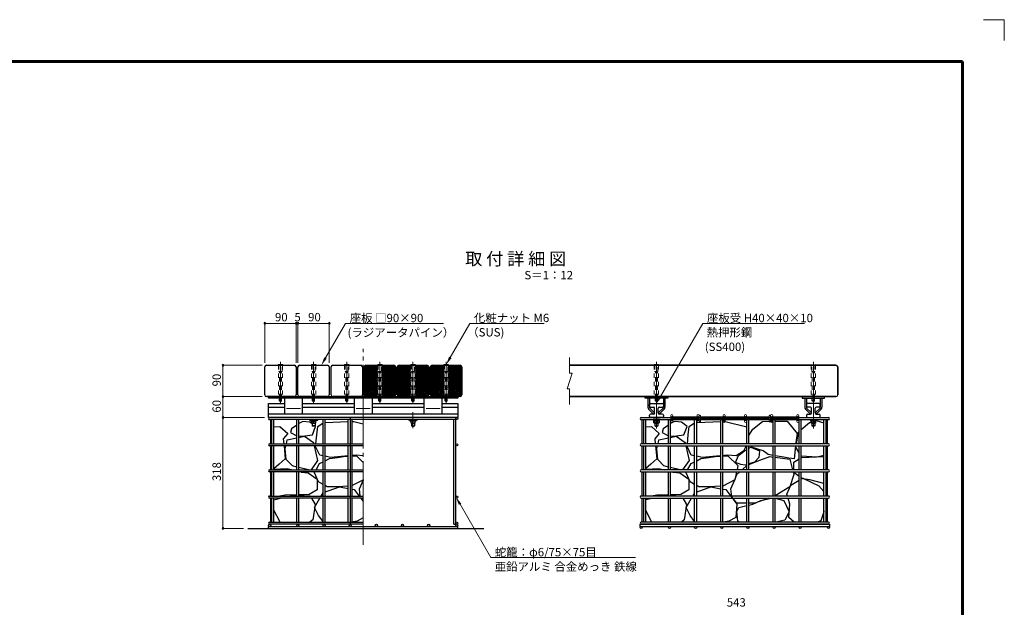
# Model space of a CAD drawing. Extents: x 0 to 420, y 0 to 297.
# Drawn here: x 185 to 420, y 157 to 297 of the extents above; entities that cross this region are included whole.
import ezdxf
from ezdxf.enums import TextEntityAlignment as Align

# ---------------------------------------------------------------- set-up
doc = ezdxf.new("R2010")
doc.units = 0
for name, pattern in [('CENTER2', [23, 20, -1, 1, -1]), ('DASHED2', [2, 1, -1]), ('Solid', [0])]:
    doc.linetypes.add(name, pattern=pattern)
for name, color, linetype, lineweight in [('GL', 243, 'Continuous', 30), ('中心線', 3, 'CENTER2', 9), ('実線1', 7, 'Continuous', 25), ('実線2', 4, 'Continuous', 15), ('寸法線', 4, 'Continuous', 9), ('破線', 4, 'DASHED2', 9)]:
    doc.layers.add(name, color=color, linetype=linetype, lineweight=lineweight)
doc.layers.add('Layer1', color=7, linetype='Continuous')
doc.styles.add('MSゴシック', font='MS Gothic.ttf')
doc.styles.add('高さ2MSゴシック', font='MS Gothic.ttf')

# ---------------------------------------------------------------- blocks, each defined once
blk = doc.blocks.new('外枠')
at = {"layer": '実線2'}
for p, q in [((420, 297), (415, 297)), ((420, 292), (420, 297))]:
    blk.add_line(p, q, dxfattribs=at)
blk = doc.blocks.new('A3規格図枠')
at = {"layer": '実線1', "lineweight": 60}
for p, q in [((15, 287), (410, 287)), ((410, 287), (410, 10))]:
    blk.add_line(p, q, dxfattribs=at)
blk.add_blockref('外枠', (0, 0))
at = {"layer": '実線1', "style": 'MSゴシック'}
blk.add_attdef('製品名', text='', height=6, dxfattribs=at).set_placement((296.5, 16), align=Align.MIDDLE_CENTER)
at = {"layer": '実線1', "style": 'MSゴシック', "flags": 8}
for tag, p in [('作図者', (344.5, 19)), ('製作日', (363, 19))]:
    blk.add_attdef(tag, text='', height=2.5, dxfattribs=at).set_placement(p, align=Align.MIDDLE_CENTER)
blk.add_attdef('検図者', text='', height=2.5, dxfattribs=at).set_placement((344.5, 13), align=Align.MIDDLE)

msp = doc.modelspace()

# ---------------------------------------------------------------- linework, layer by layer
at = {"color": 0, "linetype": 'ByBlock', "lineweight": -2}
for p, q in [((248.08, 202.75), (248.08, 206.54)), ((252.25, 206.54), (252.25, 202.75)), ((264.75, 202.75), (264.75, 206.54)), ((268.91, 206.54), (268.91, 202.75)), ((281.41, 202.75), (281.41, 206.54)), ((285.58, 206.54), (285.58, 202.75)), ((252.25, 202.75), (248.08, 202.75)), ((268.91, 202.75), (264.75, 202.75)), ((285.58, 202.75), (281.41, 202.75)), ((254.41, 201.08), (254.41, 200.63)), ((254.57, 200.54), (254.41, 200.63)), ((255.34, 200.54), (254.57, 200.54)), ((254.57, 200.54), (255.34, 200.54)), ((254.95, 200.6), (254.81, 200.54)), ((254.95, 200.6), (254.95, 201.08)), ((254.95, 200.6), (255.1, 200.54)), ((255.5, 200.63), (255.34, 200.54)), ((255.5, 200.63), (255.5, 201.08)), ((278.16, 201.08), (278.16, 200.63)), ((278.32, 200.54), (278.16, 200.63)), ((279.09, 200.54), (278.32, 200.54)), ((278.32, 200.54), (279.09, 200.54)), ((278.7, 200.6), (278.56, 200.54)), ((278.7, 200.6), (278.7, 201.08)), ((278.7, 200.6), (278.85, 200.54)), ((279.25, 200.63), (279.09, 200.54)), ((279.25, 200.63), (279.25, 201.08)), ((333.24, 201.91), (377.99, 201.91)), ((333.24, 201.41), (377.99, 201.41)), ((333.49, 195.66), (333.49, 201.41)), ((333.83, 195.66), (333.83, 201.41)), ((334.33, 195.66), (334.33, 201.41)), ((339.74, 195.66), (339.74, 201.41)), ((340.24, 195.66), (340.24, 201.41)), ((345.99, 195.66), (345.99, 201.41)), ((346.49, 195.66), (346.49, 201.41)), ((352.24, 195.66), (352.24, 201.41)), ((352.74, 195.66), (352.74, 201.41)), ((358.49, 195.66), (358.49, 201.41)), ((358.99, 195.66), (358.99, 201.41)), ((364.74, 195.66), (364.74, 201.41)), ((365.24, 195.66), (365.24, 201.41)), ((370.99, 195.66), (370.99, 201.41)), ((371.49, 195.66), (371.49, 201.41)), ((376.9, 195.66), (376.9, 201.41)), ((377.4, 195.66), (377.4, 201.41)), ((377.74, 195.66), (377.74, 201.41)), ((377.99, 195.66), (333.24, 195.66)), ((333.24, 195.16), (377.99, 195.16)), ((333.49, 189.41), (333.49, 195.16)), ((333.83, 189.41), (333.83, 195.16)), ((334.33, 189.41), (334.33, 195.16)), ((339.74, 189.41), (339.74, 195.16)), ((340.24, 189.41), (340.24, 195.16)), ((345.99, 189.41), (345.99, 195.16)), ((346.49, 189.41), (346.49, 195.16)), ((352.24, 189.41), (352.24, 195.16)), ((352.74, 189.41), (352.74, 195.16)), ((358.49, 189.41), (358.49, 195.16)), ((358.99, 189.41), (358.99, 195.16)), ((364.74, 189.41), (364.74, 195.16)), ((365.24, 189.41), (365.24, 195.16)), ((370.99, 189.41), (370.99, 195.16)), ((371.49, 189.41), (371.49, 195.16)), ((376.9, 189.41), (376.9, 195.16)), ((377.4, 189.41), (377.4, 195.16)), ((377.74, 189.41), (377.74, 195.16)), ((377.99, 189.41), (333.24, 189.41)), ((333.24, 188.91), (377.99, 188.91)), ((333.49, 183.16), (333.49, 188.91)), ((333.83, 183.16), (333.83, 188.91)), ((334.33, 183.16), (334.33, 188.91)), ((339.74, 183.16), (339.74, 188.91)), ((340.24, 183.16), (340.24, 188.91)), ((345.99, 183.16), (345.99, 188.91)), ((346.49, 183.16), (346.49, 188.91)), ((352.24, 183.16), (352.24, 188.91)), ((352.74, 183.16), (352.74, 188.91)), ((358.49, 183.16), (358.49, 188.91)), ((358.99, 183.16), (358.99, 188.91)), ((364.74, 183.16), (364.74, 188.91)), ((365.24, 183.16), (365.24, 188.91)), ((370.99, 183.16), (370.99, 188.91)), ((371.49, 183.16), (371.49, 188.91)), ((376.9, 183.16), (376.9, 188.91)), ((377.4, 183.16), (377.4, 188.91)), ((377.74, 183.16), (377.74, 188.91)), ((377.99, 183.16), (333.24, 183.16)), ((333.24, 182.66), (377.99, 182.66)), ((333.49, 176.91), (333.49, 182.66)), ((333.83, 176.91), (333.83, 182.66)), ((334.33, 176.91), (334.33, 182.66)), ((339.74, 176.91), (339.74, 182.66)), ((340.24, 176.91), (340.24, 182.66)), ((345.99, 176.91), (345.99, 182.66)), ((346.49, 176.91), (346.49, 182.66)), ((352.24, 176.91), (352.24, 182.66)), ((352.74, 176.91), (352.74, 182.66)), ((358.49, 176.91), (358.49, 182.66)), ((358.99, 176.91), (358.99, 182.66)), ((364.74, 176.91), (364.74, 182.66)), ((365.24, 176.91), (365.24, 182.66)), ((370.99, 176.91), (370.99, 182.66)), ((371.49, 176.91), (371.49, 182.66)), ((376.9, 176.91), (376.9, 182.66)), ((377.4, 176.91), (377.4, 182.66)), ((377.74, 176.91), (377.74, 182.66)), ((377.99, 176.91), (333.24, 176.91)), ((332.99, 175.91), (332.99, 176.41)), ((332.99, 176.41), (378.24, 176.41)), ((332.99, 175.91), (378.24, 175.91)), ((377.99, 176.41), (333.24, 176.41)), ((378.24, 176.41), (378.24, 175.91))]:
    msp.add_line(p, q, dxfattribs=at)
at = {"color": 252, "linetype": 'ByBlock', "lineweight": -2, "true_color": 0x939598}
for p, q in [((339.74, 200.1), (338.5, 199.23)), ((341.2, 200.93), (340.24, 200.45)), ((342.86, 200.78), (341.2, 200.93)), ((344.18, 199.8), (342.86, 200.78)), ((344.72, 199.8), (345.99, 200.62)), ((346.49, 200.75), (352.24, 200.93)), ((352.74, 200.95), (353.33, 200.97)), ((353.33, 200.97), (358.49, 199.66)), ((359.91, 199.15), (362.18, 200.97)), ((362.18, 200.97), (364.74, 201.01)), ((365.24, 201.02), (368.15, 201.06)), ((368.15, 201.06), (370.54, 198.07)), ((371.49, 199.04), (373.47, 200.76)), ((373.47, 200.76), (373.74, 200.84)), ((375.01, 201.18), (376.9, 200.65)), ((334.33, 199.67), (335.7, 199.74)), ((335.7, 199.74), (337.56, 198.07)), ((337.56, 198.07), (336.49, 196.84)), ((338.5, 199.23), (338.21, 198.35)), ((338.21, 198.35), (339.74, 197.55)), ((341.65, 197.53), (343.43, 197.79)), ((343.43, 197.79), (344.18, 199.8)), ((344.29, 195.66), (344.48, 197.76)), ((344.48, 197.76), (344.72, 199.8)), ((358.99, 197.64), (359.91, 199.15)), ((370.54, 198.07), (370.22, 195.96)), ((370.35, 195.66), (370.79, 198.43)), ((370.79, 198.43), (370.99, 198.61)), ((336.49, 196.84), (336.61, 195.66)), ((337.25, 195.66), (337.46, 196.56)), ((337.46, 196.56), (339.74, 197.06)), ((340.24, 197.49), (341.65, 197.53)), ((340.24, 197.16), (341.56, 197.45)), ((341.56, 197.45), (343.73, 195.94)), ((343.73, 195.94), (343.79, 195.66)), ((370.22, 195.96), (370.19, 195.66)), ((336.66, 195.16), (336.97, 192.08)), ((336.97, 194.46), (337.14, 195.16)), ((337.21, 191.86), (336.97, 194.46)), ((343.9, 195.16), (344.66, 191.61)), ((344.23, 195), (344.25, 195.16)), ((345.2, 192.96), (344.23, 195)), ((345.99, 192.79), (345.2, 192.96)), ((357.71, 193.84), (355.92, 192.75)), ((356.51, 192.82), (357.95, 193.92)), ((358.33, 195.16), (357.71, 193.84)), ((357.95, 193.92), (358.49, 194.26)), ((358.99, 194.59), (359.42, 194.86)), ((359.58, 194.86), (359.34, 195.16)), ((359.42, 194.86), (361.53, 193.92)), ((362.34, 193.99), (359.58, 194.86)), ((361.53, 193.92), (361.36, 192.39)), ((363.56, 193.05), (362.34, 193.99)), ((364.74, 192.86), (363.56, 193.05)), ((370.14, 195.16), (369.81, 192.03)), ((370.22, 194.8), (370.28, 195.16)), ((370.99, 193.46), (370.22, 194.8)), ((335.53, 190.78), (334.32, 189.76)), ((336.97, 192.08), (335.53, 190.78)), ((338.66, 190.35), (337.21, 191.86)), ((344.66, 191.61), (343.13, 189.41)), ((344.33, 189.41), (345.15, 190.89)), ((345.15, 190.89), (345.99, 191.33)), ((347.8, 192.38), (346.49, 192.68)), ((346.49, 191.6), (347.51, 192.13)), ((347.51, 192.13), (349.43, 192.35)), ((351.21, 192.68), (347.8, 192.38)), ((349.43, 192.35), (350.88, 192.57)), ((350.88, 192.57), (352.24, 192.66)), ((352.24, 192.75), (351.21, 192.68)), ((353.16, 192.82), (352.74, 192.79)), ((352.74, 192.7), (353.96, 192.79)), ((353.89, 192.9), (353.16, 192.82)), ((355.92, 192.75), (353.89, 192.9)), ((353.96, 192.79), (356.36, 190.47)), ((355.77, 191.15), (356.51, 192.82)), ((357.06, 190.72), (355.77, 191.15)), ((358.11, 190.57), (357.06, 190.72)), ((358.49, 190.69), (358.11, 190.57)), ((358.99, 190.67), (361.61, 191.71)), ((359.74, 191.08), (358.99, 190.85)), ((360.31, 191.23), (359.74, 191.08)), ((361.36, 192.39), (360.31, 191.23)), ((361.61, 191.71), (363.96, 192.58)), ((363.96, 192.58), (364.74, 192.47)), ((367.29, 192.47), (365.24, 192.79)), ((365.24, 192.41), (368.78, 191.93)), ((368.51, 192.18), (367.29, 192.47)), ((369.81, 192.03), (368.51, 192.18)), ((368.78, 191.93), (369.41, 189.41)), ((369.68, 191.28), (370.99, 192.02)), ((369.68, 189.41), (369.68, 191.28)), ((375.25, 192.47), (371.49, 192.69)), ((371.49, 192.3), (371.61, 192.37)), ((371.61, 192.37), (376.9, 192.57)), ((376.9, 192.87), (375.25, 192.47)), ((334.32, 189.59), (337.45, 189.76)), ((337.45, 189.76), (338.77, 189.41)), ((339.74, 190.09), (338.66, 190.35)), ((342.52, 189.41), (340.24, 189.97)), ((340.69, 188.91), (340.77, 188.89)), ((340.77, 188.89), (342.46, 188.68)), ((342.46, 188.68), (344.62, 187.17)), ((343.95, 188.73), (344.05, 188.91)), ((344.91, 186.57), (343.95, 188.73)), ((356.04, 188.91), (355.64, 187.01)), ((355.64, 187.01), (356.12, 188.3)), ((356.12, 188.3), (356.78, 188.91)), ((356.36, 190.47), (356.14, 189.41)), ((357.33, 189.41), (358.47, 190.47)), ((358.47, 190.47), (358.49, 190.47)), ((369.68, 188.31), (368.78, 185.34)), ((369.53, 188.91), (369.68, 188.31)), ((369.68, 188.75), (369.68, 188.91)), ((370.99, 187.83), (369.68, 188.75)), ((344.62, 187.17), (344.62, 184.63)), ((345.99, 185.93), (344.91, 186.57)), ((355.64, 187.01), (352.75, 185.55)), ((354.67, 184.9), (355.64, 187.01)), ((369.02, 185.77), (370.99, 186.94)), ((371.85, 187.23), (371.49, 187.49)), ((371.49, 187.24), (371.85, 187.45)), ((371.85, 187.45), (375.65, 185.56)), ((373.54, 187.02), (371.85, 187.23)), ((376.85, 186.16), (373.54, 187.02)), ((376.9, 186.16), (376.85, 186.16)), ((342.69, 183.55), (340.24, 183.45)), ((344.62, 184.63), (342.69, 183.55)), ((345.55, 183.16), (345.99, 183.92)), ((347.02, 185.33), (346.49, 185.64)), ((346.49, 184.16), (347.5, 184.46)), ((349.43, 185.33), (347.02, 185.33)), ((347.5, 184.46), (349.91, 185.33)), ((352.24, 185.51), (349.43, 185.33)), ((349.91, 185.33), (352.24, 184.91)), ((352.75, 185.55), (352.74, 185.55)), ((352.74, 184.82), (353.47, 184.68)), ((353.47, 184.68), (356.12, 181.23)), ((354.91, 182.96), (354.67, 184.9)), ((368.78, 185.34), (365.24, 183.23)), ((368.05, 183.61), (369.02, 185.77)), ((368.19, 183.16), (368.05, 183.61)), ((375.65, 185.56), (376.9, 184.25)), ((334.32, 182.29), (335.85, 182.66)), ((336.97, 183.33), (335.69, 183.16)), ((339.74, 183.43), (336.97, 183.33)), ((337.92, 183.16), (339.06, 183.44)), ((339.06, 183.44), (339.74, 183.4)), ((340.24, 183.37), (342.87, 183.22)), ((342.87, 183.22), (342.91, 183.16)), ((343.2, 182.66), (344.09, 181.12)), ((343.94, 180.41), (345.26, 182.66)), ((356.12, 181.44), (354.91, 182.96)), ((356.12, 181.23), (355.87, 178.04)), ((358.49, 181.45), (356.12, 181.44)), ((360.4, 181.45), (358.99, 181.45)), ((358.99, 181), (359.91, 181.23)), ((359.91, 181.23), (361.84, 182.1)), ((363.74, 182.66), (360.4, 181.45)), ((361.84, 182.1), (364.32, 182.66)), ((365.24, 182.61), (367.33, 182.1)), ((367.33, 182.1), (368.63, 179.35)), ((368.77, 181.24), (368.34, 182.66)), ((368.53, 178.05), (368.77, 181.24)), ((335.79, 176.91), (334.32, 179.67)), ((344.09, 181.12), (343.52, 177.48)), ((344.91, 178.47), (343.94, 180.41)), ((356.12, 179.55), (356.6, 180.42)), ((356.36, 177.18), (356.12, 179.55)), ((356.6, 180.42), (358.49, 180.88)), ((368.63, 179.35), (367.57, 177.4)), ((376.85, 179.35), (376.12, 177.19)), ((376.9, 179.59), (376.85, 179.35)), ((343.52, 177.48), (342.87, 176.91)), ((345.99, 177.09), (344.91, 178.47)), ((354.19, 177.18), (352.86, 176.91)), ((355.87, 178.04), (354.19, 177.18)), ((356.64, 176.91), (356.36, 177.18)), ((367.57, 177.4), (365.42, 176.91)), ((369.76, 176.91), (368.53, 178.05)), ((376.12, 177.19), (375.28, 176.91))]:
    msp.add_line(p, q, dxfattribs=at)
at = {"color": 0, "linetype": 'ByBlock', "lineweight": -2}
for centre in [(333.24, 175.66), (339.99, 175.66), (346.24, 175.66), (352.49, 175.66), (358.74, 175.66), (364.99, 175.66), (371.24, 175.66), (377.99, 175.66)]:
    msp.add_circle(centre, 0.25, dxfattribs=at)
at = {"color": 0, "linetype": 'ByBlock'}
for centre, start, end in [((243.29, 224.41), 0, 180), ((243.29, 224.41), 180, 0), ((250.79, 224.41), 0, 180), ((250.79, 224.41), 0, 180), ((250.79, 224.41), 180, 0), ((250.79, 224.41), 180, 0), ((251.2, 224.41), 0, 180), ((251.2, 224.41), 0, 180), ((251.2, 224.41), 180, 0), ((251.2, 224.41), 180, 0), ((258.7, 224.41), 0, 180), ((258.7, 224.41), 180, 0), ((233.29, 214.41), 90, 270), ((233.29, 214.41), 270, 90), ((233.29, 206.91), 90, 270), ((233.29, 206.91), 90, 270), ((233.29, 206.91), 270, 90), ((233.29, 206.91), 270, 90), ((233.29, 201.91), 90, 270), ((233.29, 201.91), 90, 270), ((233.29, 201.91), 270, 90), ((233.29, 201.91), 270, 90), ((233.29, 175.41), 90, 270), ((233.29, 175.41), 270, 90)]:
    msp.add_arc(centre, 0.187, start, end, dxfattribs=at)
at = {"color": 0, "linetype": 'ByBlock', "lineweight": -2}
for centre, start, end in [((333.24, 201.66), 90, 270), ((377.99, 201.66), 270, 90), ((333.24, 195.41), 90, 270), ((377.99, 195.41), 270, 90), ((333.24, 189.16), 90, 270), ((377.99, 189.16), 270, 90), ((333.24, 182.91), 90, 270), ((377.99, 182.91), 270, 90), ((333.24, 176.66), 90, 270), ((377.99, 176.66), 270, 90)]:
    msp.add_arc(centre, 0.25, start, end, dxfattribs=at)
at = {"layer": 'GL'}
msp.add_line((239.2, 175.41), (295.62, 175.41), dxfattribs=at)
at = {"layer": 'Layer1', "color": 4, "linetype": 'Solid', "lineweight": 9}
for p, q in [((316.73, 212.54), (315.54, 208.79)), ((316.73, 212.54), (316.14, 212.54)), ((316.14, 208.79), (315.54, 208.79))]:
    msp.add_line(p, q, dxfattribs=at)
at = {"layer": 'Layer1', "color": 0, "linetype": 'Solid', "lineweight": 25}
for p, q in [((335.2, 204.66), (335.2, 205)), ((335.45, 205.25), (338.28, 205.25)), ((338.53, 205), (338.53, 204.66)), ((372.7, 205), (372.7, 204.66)), ((375.78, 205.25), (372.95, 205.25)), ((376.03, 204.66), (376.03, 205)), ((335.2, 202.16), (335.2, 202.5)), ((335.45, 204.41), (336.2, 204.41)), ((336.2, 202.75), (335.45, 202.75)), ((336.45, 203), (336.45, 204.16)), ((337.28, 203), (337.28, 204.16)), ((337.53, 204.41), (338.28, 204.41)), ((338.28, 202.75), (337.53, 202.75)), ((338.53, 202.5), (338.53, 202.16)), ((372.7, 202.5), (372.7, 202.16)), ((373.7, 204.41), (372.95, 204.41)), ((372.95, 202.75), (373.7, 202.75)), ((373.95, 203), (373.95, 204.16)), ((374.78, 203), (374.78, 204.16)), ((375.78, 204.41), (375.03, 204.41)), ((375.03, 202.75), (375.78, 202.75)), ((376.03, 202.16), (376.03, 202.5)), ((289.2, 201.91), (244.45, 201.91)), ((288.95, 201.41), (244.45, 201.41)), ((244.7, 195.66), (244.7, 201.41)), ((244.95, 195.66), (244.95, 201.41)), ((245.45, 195.66), (245.45, 201.41)), ((250.95, 195.66), (250.95, 201.41)), ((251.45, 195.66), (251.45, 201.41)), ((257.2, 195.66), (257.2, 201.41)), ((257.7, 195.66), (257.7, 201.41)), ((263.2, 195.66), (263.2, 201.41)), ((263.7, 201.91), (263.7, 176.41)), ((264.2, 195.66), (264.2, 201.41)), ((289.2, 201.41), (289.2, 201.41)), ((338.28, 201.91), (335.45, 201.91)), ((337.62, 201.41), (336.12, 201.41)), ((336.12, 201.41), (336.12, 201.28)), ((336.12, 201.28), (337.62, 201.28)), ((336.22, 201.11), (336.22, 201.28)), ((337.51, 201.11), (336.22, 201.11)), ((336.24, 200.66), (336.24, 201.11)), ((336.24, 200.66), (336.4, 200.57)), ((336.4, 200.57), (336.55, 200.66)), ((336.4, 200.57), (337.33, 200.57)), ((337.33, 200.57), (336.4, 200.57)), ((336.55, 200.66), (336.55, 201.11)), ((336.55, 200.66), (336.7, 200.57)), ((336.87, 201.28), (336.7, 201.11)), ((336.87, 201.11), (337.03, 201.28)), ((337.18, 200.66), (337.04, 200.57)), ((337.18, 200.66), (337.18, 201.11)), ((337.18, 200.66), (337.33, 200.57)), ((337.33, 200.57), (337.49, 200.66)), ((337.49, 201.11), (337.49, 200.66)), ((337.51, 201.28), (337.51, 201.11)), ((337.62, 201.28), (337.62, 201.41)), ((372.95, 201.91), (375.78, 201.91)), ((373.62, 201.28), (373.62, 201.41)), ((373.62, 201.41), (375.12, 201.41)), ((375.12, 201.28), (373.62, 201.28)), ((373.72, 201.28), (373.72, 201.11)), ((373.72, 201.11), (375.01, 201.11)), ((373.74, 201.11), (373.74, 200.66)), ((373.9, 200.57), (373.74, 200.66)), ((374.05, 200.66), (373.9, 200.57)), ((374.83, 200.57), (373.9, 200.57)), ((373.9, 200.57), (374.83, 200.57)), ((374.05, 200.66), (374.05, 201.11)), ((374.05, 200.66), (374.2, 200.57)), ((374.37, 201.11), (374.2, 201.28)), ((374.37, 201.28), (374.53, 201.11)), ((374.68, 200.66), (374.53, 200.57)), ((374.68, 200.66), (374.68, 201.11)), ((374.83, 200.57), (374.68, 200.66)), ((374.99, 200.66), (374.83, 200.57)), ((374.99, 200.66), (374.99, 201.11)), ((375.01, 201.11), (375.01, 201.28)), ((375.12, 201.41), (375.12, 201.28)), ((244.45, 195.66), (266.83, 195.66)), ((266.83, 195.16), (244.45, 195.16)), ((244.7, 189.41), (244.7, 195.16)), ((244.95, 189.41), (244.95, 195.16)), ((245.45, 189.41), (245.45, 195.16)), ((250.95, 189.41), (250.95, 195.16)), ((251.45, 189.41), (251.45, 195.16)), ((257.2, 189.41), (257.2, 195.16)), ((257.7, 189.41), (257.7, 195.16)), ((263.2, 189.41), (263.2, 195.16)), ((264.2, 189.41), (264.2, 195.16)), ((244.45, 189.41), (266.83, 189.41)), ((266.83, 188.91), (244.45, 188.91)), ((244.7, 183.16), (244.7, 188.91)), ((244.95, 183.16), (244.95, 188.91)), ((245.45, 183.16), (245.45, 188.91)), ((250.95, 183.16), (250.95, 188.91)), ((251.45, 183.16), (251.45, 188.91)), ((257.2, 183.16), (257.2, 188.91)), ((257.7, 183.16), (257.7, 188.91)), ((263.2, 183.16), (263.2, 188.91)), ((264.2, 183.16), (264.2, 188.91)), ((244.45, 183.16), (266.83, 183.16)), ((266.83, 182.66), (244.45, 182.66)), ((244.7, 176.91), (244.7, 182.66)), ((244.95, 176.91), (244.95, 182.66)), ((245.45, 176.91), (245.45, 182.66)), ((250.95, 176.91), (250.95, 182.66)), ((251.45, 176.91), (251.45, 182.66)), ((257.2, 176.91), (257.2, 182.66)), ((257.7, 176.91), (257.7, 182.66)), ((263.2, 176.91), (263.2, 182.66)), ((264.2, 176.91), (264.2, 182.66)), ((244.45, 176.91), (266.83, 176.91)), ((244.2, 175.91), (289.45, 175.91)), ((244.2, 175.41), (244.2, 175.91)), ((244.2, 175.41), (289.45, 175.41)), ((266.83, 176.41), (244.45, 176.41)), ((289.45, 175.41), (289.45, 175.91))]:
    msp.add_line(p, q, dxfattribs=at)
for centre in [(244.45, 176.16), (251.2, 176.16), (257.45, 176.16), (263.7, 176.16), (269.95, 176.16), (276.2, 176.16), (282.45, 176.16)]:
    msp.add_circle(centre, 0.25, dxfattribs=at)
for centre, start, end in [((335.45, 205), 90, 180), ((338.28, 205), 0, 90), ((372.95, 205), 90, 180), ((375.78, 205), 360, 90), ((335.45, 204.66), 180, 270), ((335.45, 202.5), 90, 180), ((336.2, 204.16), 0, 90), ((336.2, 203), 270, 0), ((337.53, 204.16), 90, 180), ((337.53, 203), 180, 270), ((338.28, 204.66), 270, 0), ((338.28, 202.5), 0, 90), ((372.95, 204.66), 180, 270), ((372.95, 202.5), 90, 180), ((373.7, 204.16), 360, 90), ((373.7, 203), 270, 360), ((375.03, 204.16), 90, 180), ((375.03, 203), 180, 270), ((375.78, 204.66), 270, 360), ((375.78, 202.5), 360, 90), ((244.45, 201.66), 90, 270), ((335.45, 202.16), 180, 270), ((338.28, 202.16), 270, 0), ((372.95, 202.16), 180, 270), ((375.78, 202.16), 270, 360), ((244.45, 195.41), 90, 270), ((244.45, 189.16), 90, 270), ((244.45, 182.91), 90, 270), ((244.45, 176.66), 90, 270)]:
    msp.add_arc(centre, 0.25, start, end, dxfattribs=at)
at = {"layer": '中心線'}
for p, q in [((266.83, 171.51), (266.83, 218.31)), ((247.04, 215.2), (247.04, 205.41)), ((254.95, 215.2), (254.95, 205.41)), ((262.87, 215.2), (262.87, 205.41)), ((270.79, 215.2), (270.79, 205.41)), ((278.7, 215.2), (278.7, 205.41)), ((286.62, 215.2), (286.62, 205.41)), ((336.87, 215.2), (336.87, 199.31)), ((374.37, 215.2), (374.37, 199.31)), ((278.7, 203.16), (278.7, 199.41))]:
    msp.add_line(p, q, dxfattribs=at)
at = {"layer": '実線1'}
for p, q in [((243.7, 214.41), (250.37, 214.41)), ((246.37, 214.46), (246.52, 214.54)), ((246.37, 214.41), (246.37, 214.46)), ((246.37, 214.41), (247.7, 214.41)), ((247.56, 214.54), (246.52, 214.54)), ((247.7, 214.46), (247.56, 214.54)), ((247.7, 214.41), (247.7, 214.46)), ((251.62, 214.41), (258.29, 214.41)), ((254.29, 214.46), (254.43, 214.54)), ((254.29, 214.41), (254.29, 214.46)), ((254.29, 214.41), (255.62, 214.41)), ((255.48, 214.54), (254.43, 214.54)), ((255.62, 214.46), (255.48, 214.54)), ((255.62, 214.41), (255.62, 214.46)), ((259.54, 214.41), (266.2, 214.41)), ((262.2, 214.46), (262.35, 214.54)), ((262.2, 214.41), (262.2, 214.46)), ((262.2, 214.41), (263.54, 214.41)), ((263.39, 214.54), (262.35, 214.54)), ((263.54, 214.46), (263.39, 214.54)), ((263.54, 214.41), (263.54, 214.46)), ((267.45, 214.41), (274.12, 214.41)), ((270.12, 214.46), (270.27, 214.54)), ((270.12, 214.41), (270.12, 214.46)), ((270.12, 214.41), (271.45, 214.41)), ((271.31, 214.54), (270.27, 214.54)), ((271.45, 214.46), (271.31, 214.54)), ((271.45, 214.41), (271.45, 214.46)), ((275.37, 214.41), (282.04, 214.41)), ((278.04, 214.46), (278.18, 214.54)), ((278.04, 214.41), (278.04, 214.46)), ((278.04, 214.41), (279.37, 214.41)), ((279.23, 214.54), (278.18, 214.54)), ((279.37, 214.46), (279.23, 214.54)), ((279.37, 214.41), (279.37, 214.46)), ((283.29, 214.41), (289.95, 214.41)), ((285.95, 214.46), (286.1, 214.54)), ((285.95, 214.41), (285.95, 214.46)), ((285.95, 214.41), (287.29, 214.41)), ((287.14, 214.54), (286.1, 214.54)), ((287.29, 214.46), (287.14, 214.54)), ((287.29, 214.41), (287.29, 214.46)), ((379.78, 214.41), (316.14, 214.41)), ((316.14, 214.41), (379.78, 214.41)), ((336.2, 214.46), (336.34, 214.54)), ((336.2, 214.41), (336.2, 214.46)), ((336.2, 214.41), (337.53, 214.41)), ((337.39, 214.54), (336.34, 214.54)), ((337.53, 214.46), (337.39, 214.54)), ((337.53, 214.41), (337.53, 214.46)), ((373.7, 214.46), (373.84, 214.54)), ((373.7, 214.41), (373.7, 214.46)), ((375.03, 214.41), (373.7, 214.41)), ((373.84, 214.54), (374.89, 214.54)), ((375.03, 214.46), (374.89, 214.54)), ((375.03, 214.41), (375.03, 214.46)), ((243.29, 207.33), (243.29, 214)), ((250.79, 214), (250.79, 207.33)), ((251.2, 207.33), (251.2, 214)), ((258.7, 214), (258.7, 207.33)), ((259.12, 207.33), (259.12, 214)), ((266.62, 214), (266.62, 207.33)), ((267.04, 207.33), (267.04, 214)), ((274.54, 214), (274.54, 207.33)), ((274.95, 207.33), (274.95, 214)), ((282.45, 214), (282.45, 207.33)), ((282.87, 207.33), (282.87, 214)), ((290.37, 214), (290.37, 207.33)), ((380.2, 214), (380.2, 207.33)), ((380.2, 207.33), (380.2, 214)), ((250.37, 206.91), (243.7, 206.91)), ((244.2, 206.54), (244.2, 206.91)), ((244.2, 206.91), (289.45, 206.91)), ((289.45, 206.54), (244.2, 206.54)), ((244.2, 205.25), (248.08, 205.25)), ((244.2, 201.91), (244.2, 205.25)), ((246.79, 205.91), (246.79, 206.54)), ((246.79, 205.91), (246.87, 205.83)), ((246.79, 205.91), (247.29, 205.91)), ((246.87, 205.83), (247.2, 205.83)), ((247.29, 205.91), (247.2, 205.83)), ((247.29, 205.91), (247.29, 206.54)), ((258.29, 206.91), (251.62, 206.91)), ((252.25, 205.25), (264.75, 205.25)), ((254.7, 205.91), (254.7, 206.54)), ((254.7, 205.91), (254.79, 205.83)), ((254.7, 205.91), (255.2, 205.91)), ((254.79, 205.83), (255.12, 205.83)), ((255.2, 205.91), (255.12, 205.83)), ((255.2, 205.91), (255.2, 206.54)), ((266.2, 206.91), (259.54, 206.91)), ((262.62, 205.91), (262.62, 206.54)), ((262.62, 205.91), (262.7, 205.83)), ((262.62, 205.91), (263.12, 205.91)), ((262.7, 205.83), (263.04, 205.83)), ((263.12, 205.91), (263.04, 205.83)), ((263.12, 205.91), (263.12, 206.54)), ((274.12, 206.91), (267.45, 206.91)), ((268.91, 205.25), (281.41, 205.25)), ((270.54, 205.91), (270.54, 206.54)), ((270.54, 205.91), (270.62, 205.83)), ((270.54, 205.91), (271.04, 205.91)), ((270.62, 205.83), (270.95, 205.83)), ((271.04, 205.91), (270.95, 205.83)), ((271.04, 205.91), (271.04, 206.54)), ((282.04, 206.91), (275.37, 206.91)), ((278.45, 205.91), (278.45, 206.54)), ((278.45, 205.91), (278.54, 205.83)), ((278.45, 205.91), (278.95, 205.91)), ((278.54, 205.83), (278.87, 205.83)), ((278.95, 205.91), (278.87, 205.83)), ((278.95, 205.91), (278.95, 206.54)), ((289.95, 206.91), (283.29, 206.91)), ((285.58, 205.25), (289.45, 205.25)), ((286.37, 205.91), (286.37, 206.54)), ((286.37, 205.91), (286.45, 205.83)), ((286.37, 205.91), (286.87, 205.91)), ((286.45, 205.83), (286.79, 205.83)), ((286.87, 205.91), (286.79, 205.83)), ((286.87, 205.91), (286.87, 206.54)), ((289.45, 206.91), (289.45, 206.54)), ((289.45, 205.25), (289.45, 201.91)), ((379.78, 206.91), (316.14, 206.91)), ((316.14, 206.91), (379.78, 206.91)), ((334.16, 206.91), (339.57, 206.91)), ((334.16, 206.54), (334.16, 206.91)), ((339.57, 206.54), (334.16, 206.54)), ((334.82, 206.54), (334.82, 204.37)), ((335.2, 206.54), (335.2, 204.37)), ((336.62, 205.91), (336.62, 206.54)), ((336.62, 205.91), (336.7, 205.83)), ((336.62, 205.91), (337.12, 205.91)), ((336.7, 205.83), (337.03, 205.83)), ((337.12, 205.91), (337.03, 205.83)), ((337.12, 205.91), (337.12, 206.54)), ((338.53, 206.54), (338.53, 204.37)), ((338.91, 206.54), (338.91, 204.37)), ((339.57, 206.91), (339.57, 206.54)), ((371.66, 206.91), (371.66, 206.54)), ((377.07, 206.91), (371.66, 206.91)), ((371.66, 206.54), (377.07, 206.54)), ((372.32, 206.54), (372.32, 204.37)), ((372.7, 206.54), (372.7, 204.37)), ((374.12, 205.91), (374.12, 206.54)), ((374.12, 205.91), (374.2, 205.83)), ((374.62, 205.91), (374.12, 205.91)), ((374.53, 205.83), (374.2, 205.83)), ((374.62, 205.91), (374.53, 205.83)), ((374.62, 205.91), (374.62, 206.54)), ((376.03, 206.54), (376.03, 204.37)), ((376.41, 206.54), (376.41, 204.37)), ((377.07, 206.54), (377.07, 206.91)), ((244.2, 204.41), (248.08, 204.41)), ((289.45, 202.75), (244.2, 202.75)), ((252.25, 204.41), (264.75, 204.41)), ((268.91, 204.41), (281.41, 204.41)), ((285.58, 204.41), (289.45, 204.41)), ((336.18, 202.75), (335.01, 203.92)), ((336.44, 203.02), (335.27, 204.19)), ((336.44, 203.02), (336.18, 202.75)), ((337.29, 203.02), (338.46, 204.19)), ((337.29, 203.02), (337.55, 202.75)), ((337.55, 202.75), (338.72, 203.92)), ((373.68, 202.75), (372.51, 203.92)), ((373.94, 203.02), (372.77, 204.19)), ((373.94, 203.02), (373.68, 202.75)), ((374.79, 203.02), (375.96, 204.19)), ((374.79, 203.02), (375.05, 202.75)), ((375.05, 202.75), (376.22, 203.92)), ((289.45, 201.91), (244.2, 201.91)), ((253.95, 201.41), (253.95, 201.25)), ((255.95, 201.41), (253.95, 201.41)), ((253.95, 201.25), (255.95, 201.25)), ((254.31, 201.25), (254.31, 201.08)), ((254.31, 201.08), (255.6, 201.08)), ((254.62, 200.54), (254.62, 199.93)), ((254.95, 201.08), (254.79, 201.25)), ((254.95, 201.25), (255.12, 201.08)), ((255.29, 200.54), (255.29, 199.93)), ((255.6, 201.08), (255.6, 201.25)), ((255.95, 201.25), (255.95, 201.41)), ((277.7, 201.25), (277.7, 201.41)), ((277.7, 201.41), (279.7, 201.41)), ((279.7, 201.25), (277.7, 201.25)), ((278.06, 201.08), (278.06, 201.25)), ((279.35, 201.08), (278.06, 201.08)), ((278.37, 200.54), (278.37, 199.93)), ((278.7, 201.25), (278.54, 201.08)), ((278.7, 201.08), (278.87, 201.25)), ((279.04, 200.54), (279.04, 199.93)), ((279.35, 201.25), (279.35, 201.08)), ((279.7, 201.41), (279.7, 201.25)), ((288.45, 176.41), (288.45, 201.41)), ((288.95, 176.41), (288.95, 201.91)), ((336.53, 200.57), (336.53, 199.93)), ((337.2, 200.57), (337.2, 199.93)), ((374.03, 200.57), (374.03, 199.93)), ((374.7, 200.57), (374.7, 199.93)), ((254.62, 199.93), (254.72, 199.83)), ((255.29, 199.93), (254.62, 199.93)), ((255.19, 199.83), (254.72, 199.83)), ((255.29, 199.93), (255.19, 199.83)), ((278.37, 199.93), (279.04, 199.93)), ((278.37, 199.93), (278.47, 199.83)), ((278.47, 199.83), (278.94, 199.83)), ((279.04, 199.93), (278.94, 199.83)), ((336.53, 199.93), (337.2, 199.93)), ((336.53, 199.93), (336.63, 199.83)), ((336.63, 199.83), (337.1, 199.83)), ((337.2, 199.93), (337.1, 199.83)), ((374.7, 199.93), (374.03, 199.93)), ((374.03, 199.93), (374.13, 199.83)), ((374.6, 199.83), (374.13, 199.83)), ((374.7, 199.93), (374.6, 199.83)), ((288.45, 176.41), (288.95, 176.41))]:
    msp.add_line(p, q, dxfattribs=at)
at = {"layer": '実線1', "color": 252, "true_color": 0x939598}
for p, q in [((250.95, 200.1), (249.71, 199.23)), ((252.41, 200.93), (251.45, 200.45)), ((254.07, 200.78), (252.41, 200.93)), ((254.62, 200.37), (254.07, 200.78)), ((255.93, 199.8), (257.2, 200.62)), ((257.7, 200.75), (263.2, 200.93)), ((264.2, 200.96), (264.54, 200.97)), ((264.54, 200.97), (266.83, 200.39)), ((245.45, 199.66), (246.91, 199.74)), ((246.91, 199.74), (248.78, 198.07)), ((248.78, 198.07), (247.71, 196.84)), ((249.71, 199.23), (249.42, 198.35)), ((249.42, 198.35), (250.95, 197.55)), ((252.87, 197.53), (254.65, 197.79)), ((254.65, 197.79), (255.39, 199.8)), ((255.39, 199.8), (255.26, 199.9)), ((255.5, 195.66), (255.69, 197.76)), ((255.69, 197.76), (255.93, 199.8)), ((247.71, 196.84), (247.83, 195.66)), ((248.46, 195.66), (248.67, 196.56)), ((248.67, 196.56), (250.95, 197.06)), ((251.45, 197.49), (252.87, 197.53)), ((251.45, 197.16), (252.78, 197.45)), ((252.78, 197.45), (254.95, 195.94)), ((254.95, 195.94), (255, 195.66)), ((247.88, 195.16), (248.19, 192.08)), ((248.19, 194.46), (248.35, 195.16)), ((248.43, 191.86), (248.19, 194.46)), ((255.11, 195.16), (255.87, 191.61)), ((255.44, 195), (255.46, 195.16)), ((256.42, 192.96), (255.44, 195)), ((257.2, 192.79), (256.42, 192.96)), ((246.74, 190.78), (245.45, 189.69)), ((248.19, 192.08), (246.74, 190.78)), ((249.87, 190.35), (248.43, 191.86)), ((255.87, 191.61), (254.35, 189.41)), ((255.54, 189.41), (256.37, 190.89)), ((256.37, 190.89), (257.2, 191.33)), ((259.02, 192.38), (257.7, 192.68)), ((257.7, 191.6), (258.72, 192.13)), ((258.72, 192.13), (260.65, 192.35)), ((262.43, 192.68), (259.02, 192.38)), ((260.65, 192.35), (262.09, 192.57)), ((262.09, 192.57), (263.2, 192.65)), ((263.2, 192.73), (262.43, 192.68)), ((264.38, 192.82), (264.2, 192.81)), ((264.2, 192.72), (265.17, 192.79)), ((265.11, 192.9), (264.38, 192.82)), ((266.83, 192.77), (265.11, 192.9)), ((265.17, 192.79), (266.83, 191.19)), ((245.45, 189.58), (248.67, 189.76)), ((248.67, 189.76), (249.98, 189.41)), ((250.95, 190.09), (249.87, 190.35)), ((253.73, 189.41), (251.45, 189.97)), ((251.91, 188.91), (251.98, 188.89)), ((251.98, 188.89), (253.67, 188.68)), ((253.67, 188.68), (255.84, 187.17)), ((255.16, 188.73), (255.26, 188.91)), ((256.12, 186.57), (255.16, 188.73)), ((255.84, 187.17), (255.84, 184.63)), ((257.2, 185.93), (256.12, 186.57)), ((266.85, 187.01), (264.2, 185.67)), ((265.89, 184.9), (266.85, 187.01)), ((253.91, 183.55), (251.45, 183.45)), ((255.84, 184.63), (253.91, 183.55)), ((256.76, 183.16), (257.2, 183.92)), ((258.23, 185.33), (257.7, 185.64)), ((257.7, 184.16), (258.71, 184.46)), ((260.64, 185.33), (258.23, 185.33)), ((258.71, 184.46), (261.13, 185.33)), ((263.2, 185.5), (260.64, 185.33)), ((261.13, 185.33), (263.2, 184.95)), ((263.96, 185.55), (263.95, 185.55)), ((264.2, 184.77), (264.68, 184.68)), ((264.68, 184.68), (265.85, 183.16)), ((266.1, 183.16), (265.89, 184.9)), ((245.45, 182.27), (247.07, 182.66)), ((248.18, 183.33), (246.9, 183.16)), ((250.95, 183.43), (248.18, 183.33)), ((249.13, 183.16), (250.27, 183.44)), ((250.27, 183.44), (250.95, 183.4)), ((251.45, 183.37), (254.09, 183.22)), ((254.09, 183.22), (254.12, 183.16)), ((254.41, 182.66), (255.3, 181.12)), ((255.16, 180.41), (256.47, 182.66)), ((266.23, 182.66), (266.83, 181.88)), ((266.83, 182.07), (266.36, 182.66)), ((247, 176.91), (245.45, 179.81)), ((255.3, 181.12), (254.73, 177.48)), ((256.12, 178.47), (255.16, 180.41)), ((254.73, 177.48), (254.08, 176.91)), ((257.2, 177.09), (256.12, 178.47)), ((265.4, 177.18), (264.07, 176.91)), ((266.83, 177.91), (265.4, 177.18))]:
    msp.add_line(p, q, dxfattribs=at)
at = {"layer": '実線1'}
for centre in [(289.2, 201.66), (289.2, 195.41), (289.2, 182.91), (289.2, 176.66), (289.2, 176.16)]:
    msp.add_circle(centre, 0.25, dxfattribs=at)
for centre, radius, start, end in [((243.7, 214), 0.417, 90, 180), ((250.37, 214), 0.417, 0, 90), ((251.62, 214), 0.417, 90, 180), ((258.29, 214), 0.417, 0, 90), ((259.54, 214), 0.417, 90, 180), ((266.2, 214), 0.417, 0, 90), ((267.45, 214), 0.417, 90, 180), ((274.12, 214), 0.417, 0, 90), ((275.37, 214), 0.417, 90, 180), ((282.04, 214), 0.417, 0, 90), ((283.29, 214), 0.417, 90, 180), ((289.95, 214), 0.417, 0, 90), ((379.78, 214), 0.417, 0, 90), ((379.78, 214), 0.417, 0, 90), ((243.7, 207.33), 0.417, 180, 270), ((250.37, 207.33), 0.417, 270, 0), ((251.62, 207.33), 0.417, 180, 270), ((258.29, 207.33), 0.417, 270, 0), ((259.54, 207.33), 0.417, 180, 270), ((266.2, 207.33), 0.417, 270, 0), ((267.45, 207.33), 0.417, 180, 270), ((274.12, 207.33), 0.417, 270, 0), ((275.37, 207.33), 0.417, 180, 270), ((282.04, 207.33), 0.417, 270, 0), ((283.29, 207.33), 0.417, 180, 270), ((289.95, 207.33), 0.417, 270, 0), ((379.78, 207.33), 0.417, 270, 0), ((379.78, 207.33), 0.417, 270, 0), ((335.45, 204.37), 0.625, 180, 225), ((335.45, 204.37), 0.25, 180, 225), ((338.28, 204.37), 0.25, 315, 0), ((338.28, 204.37), 0.625, 315, 0), ((372.95, 204.37), 0.625, 180, 225), ((372.95, 204.37), 0.25, 180, 225), ((375.78, 204.37), 0.25, 315, 360), ((375.78, 204.37), 0.625, 315, 360)]:
    msp.add_arc(centre, radius, start, end, dxfattribs=at)
at = {"layer": '実線2', "linetype": 'Continuous'}
for p, q in [((267.04, 213.96), (267.49, 214.41)), ((267.04, 213.59), (267.86, 214.41)), ((267.04, 213.22), (268.24, 214.41)), ((267.04, 212.84), (268.61, 214.41)), ((267.04, 212.47), (268.98, 214.41)), ((267.04, 212.09), (269.36, 214.41)), ((267.04, 211.72), (269.73, 214.41)), ((267.04, 211.35), (270.11, 214.41)), ((267.04, 210.97), (270.29, 214.22)), ((271.29, 214.1), (271.6, 214.41)), ((271.29, 213.72), (271.98, 214.41)), ((271.29, 213.35), (272.35, 214.41)), ((271.29, 212.98), (272.73, 214.41)), ((271.29, 212.6), (273.1, 214.41)), ((271.29, 212.23), (273.47, 214.41)), ((271.29, 211.85), (273.85, 214.41)), ((271.29, 211.48), (274.21, 214.4)), ((271.29, 211.11), (274.44, 214.26)), ((274.95, 213.65), (275.72, 214.41)), ((274.95, 213.27), (276.09, 214.41)), ((274.95, 212.9), (276.47, 214.41)), ((274.95, 212.53), (276.84, 214.41)), ((274.95, 212.15), (277.22, 214.41)), ((274.95, 211.78), (277.59, 214.41)), ((274.95, 211.4), (277.96, 214.41)), ((274.95, 211.03), (278.2, 214.28)), ((274.96, 214.02), (275.34, 214.41)), ((279.2, 214.16), (279.46, 214.41)), ((279.2, 213.78), (279.83, 214.41)), ((279.2, 213.41), (280.21, 214.41)), ((279.2, 213.03), (280.58, 214.41)), ((279.2, 212.66), (280.96, 214.41)), ((279.2, 212.29), (281.33, 214.41)), ((279.2, 211.91), (281.71, 214.41)), ((279.2, 211.54), (282.08, 214.41)), ((279.2, 211.16), (282.33, 214.29)), ((282.87, 213.71), (283.58, 214.41)), ((282.87, 213.33), (283.95, 214.41)), ((282.87, 212.96), (284.33, 214.41)), ((282.87, 212.59), (284.7, 214.41)), ((282.87, 212.21), (285.07, 214.41)), ((282.87, 211.84), (285.45, 214.41)), ((282.87, 211.46), (285.82, 214.41)), ((282.87, 211.09), (286.12, 214.34)), ((282.88, 214.09), (283.19, 214.4)), ((287.12, 214.22), (287.32, 214.41)), ((287.12, 213.84), (287.69, 214.41)), ((287.12, 213.47), (288.07, 214.41)), ((287.12, 213.09), (288.44, 214.41)), ((287.12, 212.72), (288.82, 214.41)), ((287.12, 212.35), (289.19, 214.41)), ((287.12, 211.97), (289.56, 214.41)), ((287.12, 211.6), (289.94, 214.41)), ((287.12, 211.22), (290.22, 214.32)), ((267.04, 210.6), (270.29, 213.85)), ((267.04, 210.22), (270.29, 213.47)), ((267.04, 209.85), (270.29, 213.1)), ((267.04, 209.47), (270.29, 212.72)), ((267.04, 209.1), (270.29, 212.35)), ((267.04, 208.73), (270.29, 211.98)), ((271.29, 210.73), (274.54, 213.98)), ((271.29, 210.36), (274.54, 213.61)), ((271.29, 209.98), (274.54, 213.23)), ((271.29, 209.61), (274.54, 212.86)), ((271.29, 209.23), (274.54, 212.48)), ((271.29, 208.86), (274.54, 212.11)), ((274.95, 210.66), (278.2, 213.91)), ((274.95, 210.28), (278.2, 213.53)), ((274.95, 209.91), (278.2, 213.16)), ((274.95, 209.53), (278.2, 212.78)), ((274.95, 209.16), (278.2, 212.41)), ((274.95, 208.78), (278.2, 212.03)), ((279.2, 210.79), (282.45, 214.04)), ((279.2, 210.42), (282.45, 213.67)), ((279.2, 210.04), (282.45, 213.29)), ((279.2, 209.67), (282.45, 212.92)), ((279.2, 209.29), (282.45, 212.54)), ((279.2, 208.92), (282.45, 212.17)), ((279.2, 208.54), (282.45, 211.79)), ((282.87, 210.71), (286.12, 213.96)), ((282.87, 210.34), (286.12, 213.59)), ((282.87, 209.97), (286.12, 213.22)), ((282.87, 209.59), (286.12, 212.84)), ((282.87, 209.22), (286.12, 212.47)), ((282.87, 208.84), (286.12, 212.09)), ((287.12, 210.85), (290.36, 214.09)), ((287.12, 210.47), (290.37, 213.72)), ((287.12, 210.1), (290.37, 213.35)), ((287.12, 209.73), (290.37, 212.98)), ((287.12, 209.35), (290.37, 212.6)), ((287.12, 208.98), (290.37, 212.23)), ((287.12, 208.6), (290.37, 211.85)), ((267.04, 208.35), (270.29, 211.6)), ((267.04, 207.98), (270.29, 211.23)), ((267.04, 207.6), (270.29, 210.85)), ((267.05, 207.24), (270.29, 210.48)), ((267.19, 207.01), (270.29, 210.11)), ((267.47, 206.91), (270.29, 209.73)), ((271.29, 208.49), (274.54, 211.74)), ((271.29, 208.11), (274.54, 211.36)), ((271.29, 207.74), (274.54, 210.99)), ((271.29, 207.36), (274.54, 210.61)), ((271.29, 206.99), (274.54, 210.24)), ((271.59, 206.91), (274.54, 209.86)), ((271.96, 206.91), (274.54, 209.49)), ((274.95, 208.41), (278.2, 211.66)), ((274.95, 208.04), (278.2, 211.29)), ((274.95, 207.66), (278.2, 210.91)), ((274.96, 207.29), (278.2, 210.54)), ((275.08, 207.04), (278.2, 210.16)), ((275.33, 206.92), (278.2, 209.79)), ((275.7, 206.91), (278.2, 209.42)), ((279.2, 208.17), (282.45, 211.42)), ((279.2, 207.8), (282.45, 211.05)), ((279.2, 207.42), (282.45, 210.67)), ((279.2, 207.05), (282.45, 210.3)), ((279.44, 206.91), (282.45, 209.92)), ((279.82, 206.91), (282.45, 209.55)), ((282.87, 208.47), (286.12, 211.72)), ((282.87, 208.1), (286.12, 211.35)), ((282.87, 207.72), (286.12, 210.97)), ((282.87, 207.35), (286.12, 210.6)), ((282.96, 207.07), (286.12, 210.22)), ((283.2, 206.92), (286.12, 209.85)), ((283.56, 206.91), (286.12, 209.47)), ((287.12, 208.23), (290.37, 211.48)), ((287.12, 207.86), (290.37, 211.11)), ((287.12, 207.48), (290.37, 210.73)), ((287.12, 207.11), (290.37, 210.36)), ((287.3, 206.91), (290.37, 209.98)), ((287.68, 206.91), (290.37, 209.61)), ((267.84, 206.91), (270.29, 209.36)), ((268.22, 206.91), (270.29, 208.98)), ((268.59, 206.91), (270.29, 208.61)), ((268.97, 206.91), (270.29, 208.23)), ((269.34, 206.91), (270.29, 207.86)), ((269.72, 206.91), (270.29, 207.49)), ((270.09, 206.91), (270.29, 207.11)), ((272.33, 206.91), (274.54, 209.12)), ((272.71, 206.91), (274.54, 208.74)), ((273.08, 206.91), (274.54, 208.37)), ((273.46, 206.91), (274.54, 207.99)), ((273.83, 206.91), (274.54, 207.62)), ((274.22, 206.93), (274.53, 207.23)), ((276.08, 206.91), (278.2, 209.04)), ((276.45, 206.91), (278.2, 208.67)), ((276.83, 206.91), (278.2, 208.29)), ((277.2, 206.91), (278.2, 207.92)), ((277.57, 206.91), (278.2, 207.54)), ((277.95, 206.91), (278.2, 207.17)), ((280.19, 206.91), (282.45, 209.18)), ((280.57, 206.91), (282.45, 208.8)), ((280.94, 206.91), (282.45, 208.43)), ((281.32, 206.91), (282.45, 208.05)), ((281.69, 206.91), (282.45, 207.68)), ((282.06, 206.91), (282.45, 207.3)), ((283.93, 206.91), (286.12, 209.1)), ((284.31, 206.91), (286.12, 208.73)), ((284.68, 206.91), (286.12, 208.35)), ((285.06, 206.91), (286.12, 207.98)), ((285.43, 206.91), (286.12, 207.6)), ((285.81, 206.91), (286.12, 207.23)), ((288.05, 206.91), (290.37, 209.23)), ((288.42, 206.91), (290.37, 208.86)), ((288.8, 206.91), (290.37, 208.49)), ((289.17, 206.91), (290.37, 208.11)), ((289.55, 206.91), (290.37, 207.74)), ((289.92, 206.91), (290.37, 207.36))]:
    msp.add_line(p, q, dxfattribs=at)
at = {"layer": '実線2'}
for p, q in [((316.14, 216.29), (316.14, 212.54)), ((316.14, 205.04), (316.14, 208.79)), ((251.83, 204.04), (248.5, 204.04)), ((268.5, 204.04), (265.16, 204.04)), ((285.16, 204.04), (281.83, 204.04)), ((340.32, 202.37), (340.32, 200.96)), ((340.82, 202.12), (340.82, 202.37)), ((346.57, 202.37), (346.57, 202.12)), ((347.07, 201.04), (347.07, 202.37)), ((352.82, 202.12), (352.82, 202.37)), ((353.32, 202.37), (353.32, 202.12)), ((357.91, 202.12), (357.91, 202.37)), ((358.41, 202.37), (358.41, 202.12)), ((364.16, 201.04), (364.16, 202.37)), ((364.66, 202.37), (364.66, 202.12)), ((370.41, 202.12), (370.41, 202.37)), ((370.91, 202.37), (370.91, 200.96)), ((347.07, 202.12), (340.32, 202.12)), ((347.07, 201.62), (340.32, 201.62)), ((340.82, 201.62), (340.82, 200.96)), ((346.57, 200.96), (346.57, 201.62)), ((347.41, 201.04), (347.41, 202.29)), ((363.82, 202.12), (347.41, 202.12)), ((363.82, 201.62), (347.41, 201.62)), ((352.82, 201.62), (352.82, 200.96)), ((353.32, 201.41), (353.32, 200.96)), ((357.91, 201.62), (357.91, 200.96)), ((358.41, 201.41), (358.41, 200.96)), ((363.82, 201.04), (363.82, 202.29)), ((370.91, 202.12), (364.16, 202.12)), ((370.91, 201.62), (364.16, 201.62)), ((364.66, 200.96), (364.66, 201.62)), ((370.41, 201.62), (370.41, 200.96))]:
    msp.add_line(p, q, dxfattribs=at)
for centre in [(340.57, 202.37), (346.82, 202.37), (353.07, 202.37), (358.16, 202.37), (364.41, 202.37), (370.66, 202.37), (340.57, 200.96), (346.82, 200.96), (353.07, 200.96), (358.16, 200.96), (364.41, 200.96), (370.66, 200.96)]:
    msp.add_circle(centre, 0.25, dxfattribs=at)
for centre, start, end in [((347.24, 202.29), 0, 180), ((363.99, 202.29), 0, 180), ((347.24, 201.04), 179.9978, 0), ((363.99, 201.04), 180, 0.0022)]:
    msp.add_arc(centre, 0.167, start, end, dxfattribs=at)
at = {"layer": '寸法線', "color": 4, "lineweight": 9}
for p, q in [((243.29, 215), (243.29, 224.41)), ((250.79, 224.41), (243.29, 224.41)), ((250.79, 224.41), (247.79, 224.41)), ((250.79, 215), (250.79, 224.41)), ((251.2, 224.41), (250.79, 224.41)), ((250.79, 215), (250.79, 224.41)), ((251.2, 215), (251.2, 224.41)), ((251.2, 224.41), (258.7, 224.41)), ((251.2, 215), (251.2, 224.41)), ((251.2, 224.41), (254.2, 224.41)), ((258.7, 215), (258.7, 224.41)), ((242.7, 214.41), (233.29, 214.41)), ((233.29, 214.41), (233.29, 206.91)), ((242.7, 206.91), (233.29, 206.91)), ((242.7, 206.91), (233.29, 206.91)), ((233.29, 206.91), (233.29, 201.91)), ((243.2, 201.91), (233.29, 201.91)), ((243.2, 201.91), (233.29, 201.91)), ((233.29, 201.91), (233.29, 175.41)), ((238.2, 175.41), (233.29, 175.41))]:
    msp.add_line(p, q, dxfattribs=at)
at = {"layer": '寸法線', "color": 4, "linetype": 'ByBlock', "lineweight": 9}
for p, q in [((257.8, 216.15), (262.57, 224.41)), ((262.57, 224.41), (263.57, 224.41)), ((263.57, 224.41), (285.99, 224.41)), ((287.62, 216.27), (292.32, 224.41)), ((292.32, 224.41), (293.32, 224.41)), ((293.32, 224.41), (310.01, 224.41)), ((337.87, 206.98), (347.93, 224.41)), ((347.93, 224.41), (348.93, 224.41)), ((348.93, 224.41), (372.23, 224.41)), ((289.95, 181.18), (297.29, 168.48)), ((297.29, 168.48), (298.29, 168.48)), ((298.29, 168.48), (331.9, 168.48))]:
    msp.add_line(p, q, dxfattribs=at)
at = {"layer": '寸法線', "color": 4}
for points in [[(258.09, 215.98), (256.8, 214.41), (257.51, 216.31)], [(287.91, 216.1), (286.62, 214.54), (287.33, 216.44)], [(338.15, 206.81), (336.87, 205.25), (337.58, 207.15)], [(289.67, 181.02), (288.95, 182.91), (290.24, 181.35)]]:
    msp.add_solid(points, dxfattribs=at)
at = {"layer": '破線'}
for p, q in [((246.54, 214.41), (246.54, 206.91)), ((246.66, 214.41), (246.66, 212.96)), ((247.41, 212.96), (247.41, 214.41)), ((247.54, 214.41), (247.54, 206.91)), ((254.45, 214.41), (254.45, 206.91)), ((254.58, 214.41), (254.58, 212.96)), ((255.33, 212.96), (255.33, 214.41)), ((255.45, 214.41), (255.45, 206.91)), ((262.37, 214.41), (262.37, 206.91)), ((262.5, 214.41), (262.5, 212.96)), ((263.25, 212.96), (263.25, 214.41)), ((263.37, 214.41), (263.37, 206.91)), ((270.29, 214.41), (270.29, 206.91)), ((270.41, 214.41), (270.41, 212.96)), ((271.16, 212.96), (271.16, 214.41)), ((271.29, 214.41), (271.29, 206.91)), ((278.2, 214.41), (278.2, 206.91)), ((278.33, 214.41), (278.33, 212.96)), ((279.08, 212.96), (279.08, 214.41)), ((279.2, 214.41), (279.2, 206.91)), ((286.12, 214.41), (286.12, 206.91)), ((286.25, 214.41), (286.25, 212.96)), ((287, 212.96), (287, 214.41)), ((287.12, 214.41), (287.12, 206.91)), ((336.37, 214.41), (336.37, 206.91)), ((336.49, 214.41), (336.49, 212.96)), ((337.24, 212.96), (337.24, 214.41)), ((337.37, 214.41), (337.37, 206.91)), ((373.87, 214.41), (373.87, 206.91)), ((373.99, 212.96), (373.99, 214.41)), ((374.74, 214.41), (374.74, 212.96)), ((374.87, 214.41), (374.87, 206.91)), ((246.7, 212.91), (246.66, 212.96)), ((246.7, 212.91), (247.37, 212.91)), ((246.79, 206.54), (246.79, 212.91)), ((247.29, 206.54), (247.29, 212.91)), ((247.41, 212.96), (247.37, 212.91)), ((254.62, 212.91), (254.58, 212.96)), ((254.62, 212.91), (255.29, 212.91)), ((254.7, 206.54), (254.7, 212.91)), ((255.2, 206.54), (255.2, 212.91)), ((255.33, 212.96), (255.29, 212.91)), ((262.54, 212.91), (262.5, 212.96)), ((262.54, 212.91), (263.2, 212.91)), ((262.62, 206.54), (262.62, 212.91)), ((263.12, 206.54), (263.12, 212.91)), ((263.25, 212.96), (263.2, 212.91)), ((270.45, 212.91), (270.41, 212.96)), ((270.45, 212.91), (271.12, 212.91)), ((270.54, 206.54), (270.54, 212.91)), ((271.04, 206.54), (271.04, 212.91)), ((271.16, 212.96), (271.12, 212.91)), ((278.37, 212.91), (278.33, 212.96)), ((278.37, 212.91), (279.04, 212.91)), ((278.45, 206.54), (278.45, 212.91)), ((278.95, 206.54), (278.95, 212.91)), ((279.08, 212.96), (279.04, 212.91)), ((286.29, 212.91), (286.25, 212.96)), ((286.29, 212.91), (286.95, 212.91)), ((286.37, 206.54), (286.37, 212.91)), ((286.87, 206.54), (286.87, 212.91)), ((287, 212.96), (286.95, 212.91)), ((336.53, 212.91), (336.49, 212.96)), ((336.53, 212.91), (337.2, 212.91)), ((336.62, 206.54), (336.62, 212.91)), ((337.12, 206.54), (337.12, 212.91)), ((337.24, 212.96), (337.2, 212.91)), ((373.99, 212.96), (374.03, 212.91)), ((374.7, 212.91), (374.03, 212.91)), ((374.12, 206.54), (374.12, 212.91)), ((374.62, 206.54), (374.62, 212.91)), ((374.7, 212.91), (374.74, 212.96))]:
    msp.add_line(p, q, dxfattribs=at)

# ---------------------------------------------------------------- block references
msp.add_blockref('A3規格図枠', (0, 0))

# ---------------------------------------------------------------- texts
at = {"layer": '実線1', "style": '高さ2MSゴシック'}
for s, height, p in [('%%U取 付 詳 細 図', 3, (303.25, 239.45)), ('S＝1：12', 2, (311.14, 235.69))]:
    msp.add_text(s, height=height, dxfattribs=at).set_placement(p, align=Align.MIDDLE)
at = {"layer": '寸法線', "color": 4, "style": '高さ2MSゴシック'}
for s, p in [('90', (245.72, 224.91)), ('5', (250.37, 224.91)), ('90', (253.64, 224.91)), ('座板 □90×90', (263.58, 224.7)), ('化粧ナット M6', (293.26, 224.72)), ('座板受 H40×40×10', (348.94, 224.7)), ('(ラジアータパイン）', (263.07, 221.23)), ('（SUS)', (291.66, 221.29)), ('熱押形鋼', (348.86, 221.26)), ('(SS400)', (348.43, 217.82)), ('蛇籠：φ6/75×75目', (298.26, 168.74)), ('亜鉛アルミ 合金めっき 鉄線', (298.23, 165.28)), ('543', (353.69, 156.73))]:
    msp.add_text(s, height=2, dxfattribs=at).set_placement(p)
for s, p in [('90', (232.79, 209.35)), ('60', (232.79, 203.09)), ('318', (232.79, 186.72))]:
    msp.add_text(s, height=2, rotation=90, dxfattribs=at).set_placement(p)

doc.saveas('drawing.dxf')
